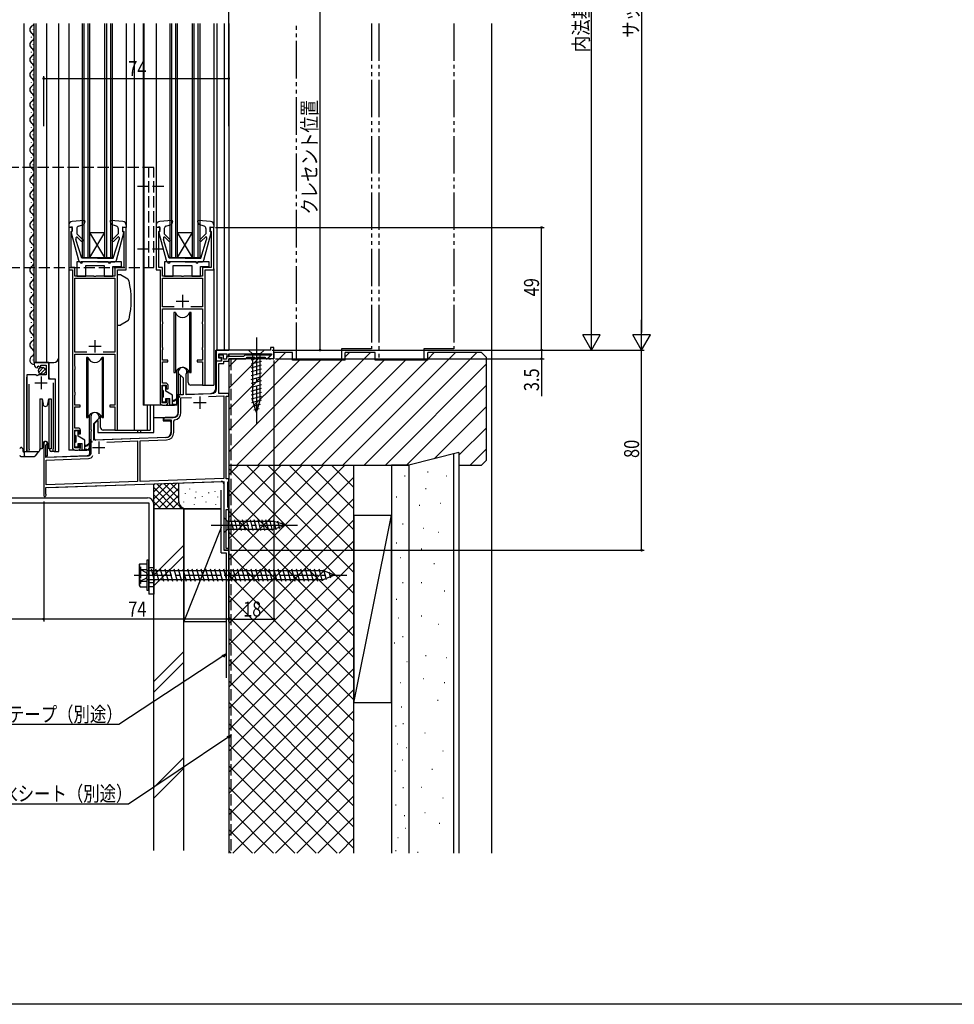
# Model space of a CAD drawing. Extents: x 0 to 1386, y 0 to 2244.
# Drawn here: x 240 to 614, y 0 to 393 of the extents above; entities that cross this region are included whole.
import ezdxf

# ---------------------------------------------------------------- set-up
doc = ezdxf.new("R2010")
doc.units = 0
for name, pattern in [('YCENTER_1', [13, 10, -1, 1, -1]), ('YDIVIDE_1', [15, 10, -1, 1, -1, 1, -1]), ('YHIDDEN_1', [4, 3, -1])]:
    doc.linetypes.add(name, pattern=pattern)
for name, color, linetype in [('YKK_11', 7, 'CONTINUOUS'), ('YKK_12', 2, 'CONTINUOUS'), ('YKK_13', 4, 'CONTINUOUS'), ('YKK_D', 6, 'CONTINUOUS'), ('YKK_ZWAK', 7, 'CONTINUOUS'), ('YSS_K', 3, 'CONTINUOUS')]:
    doc.layers.add(name, color=color, linetype=linetype)
doc.styles.get("Standard").update_dxf_attribs({"font": 'txt', "bigfont": 'EXTFONT'})

msp = doc.modelspace()

# ---------------------------------------------------------------- linework, layer by layer
at = {"layer": 'YKK_11', "color": 0, "linetype": 'ByBlock', "ltscale": 0.5}
for p, q in [((295, 310.44), (295, 293.44)), ((296.5, 310.44), (295, 310.44)), ((296, 308.74), (296.2, 308.94)), ((296, 294.44), (296, 308.74)), ((296.2, 308.94), (296.5, 309.24)), ((296.5, 309.24), (296.5, 310.44)), ((316.5, 310.44), (316.5, 309.24)), ((318, 310.44), (316.5, 310.44)), ((316.5, 309.24), (316.8, 308.94)), ((316.8, 308.94), (317, 308.74)), ((317, 308.74), (317, 294.44)), ((318, 293.44), (318, 310.44)), ((295, 293.44), (296.5, 293.44)), ((297.5, 294.44), (296, 294.44)), ((296.5, 293.44), (296.5, 240.44)), ((297.5, 290.94), (297.5, 294.44)), ((317, 294.44), (313.5, 294.44)), ((313.5, 294.44), (313.5, 290.94)), ((314.5, 247.44), (314.5, 293.44)), ((314.5, 293.44), (318, 293.44)), ((262.5, 260.64), (262.5, 290.14)), ((262.5, 290.14), (278.5, 290.14)), ((278.5, 290.14), (278.5, 260.64)), ((305.04, 290.94), (297.5, 290.94)), ((297.5, 278.64), (297.5, 290.14)), ((297.5, 290.14), (313.5, 290.14)), ((305.22, 290.82), (305.04, 290.94)), ((305.77, 290.82), (305.22, 290.82)), ((305.96, 290.94), (305.77, 290.82)), ((313.5, 290.94), (305.96, 290.94)), ((313.5, 290.14), (313.5, 278.64)), ((302.18, 278.64), (297.5, 278.64)), ((302.18, 278.64), (297.5, 278.64)), ((297.5, 277.84), (313.5, 277.84)), ((297.5, 272.94), (297.5, 277.84)), ((313.5, 278.64), (308.82, 278.64)), ((313.5, 277.84), (313.5, 272.94)), ((297.55, 272.78), (297.5, 272.94)), ((297.5, 271.64), (297.55, 271.81)), ((297.5, 262.64), (297.5, 271.64)), ((297.6, 272.61), (297.55, 272.78)), ((297.55, 271.81), (297.6, 271.98)), ((297.6, 271.98), (297.6, 272.61)), ((313.45, 272.78), (313.4, 272.61)), ((313.4, 272.61), (313.4, 271.98)), ((313.4, 271.98), (313.45, 271.81)), ((313.5, 272.94), (313.45, 272.78)), ((313.45, 271.81), (313.5, 271.64)), ((313.5, 271.64), (313.5, 262.64)), ((267.18, 260.64), (262.5, 260.64)), ((267.18, 260.64), (262.5, 260.64)), ((278.5, 260.64), (273.82, 260.64)), ((297.55, 262.48), (297.5, 262.64)), ((297.5, 261.34), (297.55, 261.51)), ((297.5, 257.44), (297.5, 261.34)), ((297.6, 262.31), (297.55, 262.48)), ((297.55, 261.51), (297.6, 261.68)), ((297.6, 261.68), (297.6, 262.31)), ((313.45, 262.48), (313.4, 262.31)), ((313.4, 262.31), (313.4, 261.68)), ((313.4, 261.68), (313.45, 261.51)), ((313.5, 262.64), (313.45, 262.48)), ((313.45, 261.51), (313.5, 261.34)), ((313.5, 261.34), (313.5, 257.44)), ((340.6, 261.44), (319, 261.44)), ((319, 261.44), (319, 257.14)), ((320, 259.94), (323.2, 259.94)), ((320, 258.14), (320, 259.94)), ((323.2, 259.94), (323.2, 258.84)), ((324, 259.94), (341, 259.94)), ((324, 258.84), (324, 259.94)), ((342, 262.44), (340.6, 262.44)), ((340.6, 262.44), (340.6, 261.44)), ((341, 259.94), (341, 259.47)), ((342, 257.94), (342, 262.44)), ((299.6, 257.44), (297.5, 257.44)), ((297.5, 256.74), (299.6, 256.74)), ((297.5, 248.24), (297.5, 256.74)), ((299.6, 256.74), (299.6, 257.44)), ((311.4, 257.44), (311.4, 256.74)), ((313.5, 257.44), (311.4, 257.44)), ((311.4, 256.74), (313.5, 256.74)), ((313.5, 256.74), (313.5, 247.44)), ((319, 257.14), (321.1, 257.14)), ((321.1, 258.14), (320, 258.14)), ((321.1, 257.14), (321.1, 258.14)), ((323.2, 258.84), (324, 258.84)), ((341, 259.47), (339.86, 258.33)), ((339.86, 258.33), (340.02, 257.94)), ((340.02, 257.94), (340.74, 257.94)), ((340.74, 257.94), (340.92, 258.06)), ((340.92, 258.06), (341.47, 258.06)), ((341.47, 258.06), (341.66, 257.94)), ((341.66, 257.94), (342, 257.94)), ((298.7, 248.24), (297.5, 248.24)), ((297.4, 240.34), (297.4, 247.44)), ((297.4, 247.44), (299, 247.44)), ((299, 247.44), (299, 245.94)), ((299, 245.94), (299.7, 245.94)), ((299.7, 245.94), (299.7, 247.24)), ((313.5, 247.44), (314.5, 247.44)), ((299, 240.34), (297.4, 240.34)), ((299, 241.94), (299, 240.34)), ((299.7, 241.94), (299, 241.94)), ((299.7, 240.44), (299.7, 241.94)), ((315.87, 242.86), (322, 243.08)), ((297.5, 239.44), (298.7, 239.44))]:
    msp.add_line(p, q, dxfattribs=at)
at = {"layer": 'YKK_11', "color": 2, "ltscale": 0.5}
for p, q in [((305.5, 283.44), (305.5, 278.44)), ((303, 280.94), (308, 280.94)), ((270.5, 265.44), (270.5, 260.44)), ((268, 262.94), (273, 262.94)), ((246.45, 248.34), (251.45, 248.34)), ((248.95, 250.84), (248.95, 245.84)), ((309.9, 240.44), (314.9, 240.44)), ((312.4, 242.94), (312.4, 237.94)), ((272, 224.94), (272, 219.94)), ((269.5, 222.44), (274.5, 222.44))]:
    msp.add_line(p, q, dxfattribs=at)
at = {"layer": 'YKK_11', "color": 0, "linetype": 'ByBlock', "ltscale": 0.5}
for points in [[(261.5, 293.44), (261.5, 222.44, 0.414213), (262.5, 221.44), (263.7, 221.44, 0.414213), (264.7, 222.44), (264.7, 223.94), (264, 223.94), (264, 222.34), (262.4, 222.34), (262.4, 229.44), (264, 229.44), (264, 227.94), (264.7, 227.94), (264.7, 229.24, 0.414213), (263.7, 230.24), (262.5, 230.24), (262.5, 238.74), (264.6, 238.74), (264.6, 239.44), (262.5, 239.44), (262.5, 243.34), (262.55, 243.51), (262.6, 243.68), (262.6, 244.31), (262.55, 244.48), (262.5, 244.64), (262.5, 253.64), (262.55, 253.81), (262.6, 253.98), (262.6, 254.61), (262.55, 254.78), (262.5, 254.94), (262.5, 259.84), (278.5, 259.84), (278.5, 254.94), (278.45, 254.78), (278.4, 254.61), (278.4, 253.98), (278.45, 253.81), (278.5, 253.64), (278.5, 244.64), (278.45, 244.48), (278.4, 244.31), (278.4, 243.68), (278.45, 243.51), (278.5, 243.34), (278.5, 239.44), (276.4, 239.44), (276.4, 238.74), (278.5, 238.74), (278.5, 229.44), (279.5, 229.44), (279.5, 293.44), (283, 293.44), (283, 310.44), (281.5, 310.44), (281.5, 309.24), (281.8, 308.94), (282, 308.74), (282, 294.44), (278.5, 294.44), (278.5, 290.94), (270.96, 290.94), (270.77, 290.82), (270.22, 290.82), (270.04, 290.94), (262.5, 290.94), (262.5, 294.44), (261, 294.44), (261, 308.74), (261.2, 308.94), (261.5, 309.24), (261.5, 310.44), (260, 310.44), (260, 293.44)], [(250.9, 206.48), (322, 208.96), (322, 181.44), (324, 181.44), (324, 182.14), (322.9, 182.14), (322.9, 197.74), (324, 197.74), (324, 198.14), (323.8, 198.43), (323.6, 198.71), (323.6, 208.68), (323.8, 208.96), (324, 209.24), (324, 209.94), (322.9, 209.94), (322.9, 243.04), (324, 243.04), (324, 244.04), (320, 244.04), (320, 256.04), (322, 256.04), (322, 256.94), (324, 256.94), (324, 257.94), (330.7, 257.94), (331, 258.24), (331.3, 258.54), (334.3, 258.54), (334.6, 258.24), (334.9, 257.94), (335.1, 257.94), (335.4, 258.24), (335.7, 258.54), (338.4, 258.54), (338.7, 258.24), (339, 257.94), (339.38, 257.94), (340.62, 259.19), (340.52, 259.44), (330.4, 259.44), (330.1, 259.14), (329.8, 258.84), (323.1, 258.84), (323.1, 257.84), (321.9, 257.84), (321.9, 259.44), (320, 259.44), (320, 258.64), (321.1, 258.64), (321.1, 256.94), (319, 256.94), (319, 245.91, -0.404026), (317.07, 243.91), (307, 243.56), (307, 251.87), (307.03, 252, 1.255394), (303.8, 252.74), (303.8, 252.24), (305.7, 250.34), (305.7, 243.51), (303.8, 243.44), (303.8, 236.44, -0.414213), (301.8, 234.44), (298.5, 234.44, 1.290994), (298.74, 233.51), (298.89, 233.54), (301, 233.54), (301, 228.5, -0.404026), (299.07, 226.5), (270.1, 225.49), (270.1, 232.14), (272.2, 234.24), (272.2, 234.74, 1), (268.8, 234.74), (268.8, 229.7), (268.92, 229.52), (268.92, 228.97), (268.8, 228.79), (268.8, 220.07, -0.404026), (267.83, 219.07), (250.9, 218.48), (250.9, 223.38), (251.05, 223.64, 1.732051), (250, 224.24), (250, 203.44, 1.290994), (250.94, 203.69), (250.9, 203.83)]]:
    msp.add_lwpolyline(points, format="xyb", close=True, dxfattribs=at)
for points in [[(253.75, 248.34), (253.75, 221.97), (253.7, 221.8, 1.35836), (254.7, 221.49), (254.7, 249.84), (252.1, 249.84), (252.1, 256.44), (246.2, 256.44), (246.2, 255.64, 0.387795), (247.38, 254.34), (247.59, 254.59), (247.51, 254.91), (247.98, 255.18), (248.55, 254.61), (248.8, 254.71), (248.8, 255.34), (251, 255.34), (251, 251.54), (248, 251.54), (247.7, 251.24), (247.37, 251.09), (246.83, 251.54), (243.2, 251.54), (243.2, 221.49, 1.358357), (244.2, 221.8), (244.15, 221.97), (244.15, 247.84)], [(315.87, 242.86), (322, 243.08), (322, 210.06), (288.5, 208.89), (288.5, 225.13), (299.1, 225.5, 0.404026), (302, 228.5), (302, 233.01), (302.4, 233.5, 0.356394), (304.8, 236.44), (304.8, 242.38), (309.04, 242.53)], [(275.3, 224.67), (287.5, 225.1), (287.5, 208.85), (251, 207.58), (251, 217.48), (267.87, 218.07, 0.295221), (269.65, 219.31)]]:
    msp.add_lwpolyline(points, format="xyb", dxfattribs=at)
msp.add_lwpolyline([(275.3, 224.67), (287.5, 225.1)], dxfattribs=at)
for centre, start, end in [((298.7, 247.24), 0, 90), ((297.5, 240.44), 180, 270), ((298.7, 240.44), 270, 360)]:
    msp.add_arc(centre, 1, start, end, dxfattribs=at)
at = {"layer": 'YKK_12', "linetype": 'Continuous', "ltscale": 1.5}
for p, q in [((242, 391.94), (242, 220.94)), ((245.7, 389.54), (245.7, 389.34)), ((246.2, 256.44), (246.2, 391.94)), ((247, 256.44), (247, 391.94)), ((251.2, 256.44), (251.2, 391.94)), ((256, 220.94), (256, 391.94)), ((260, 391.94), (260, 311.34)), ((265.5, 298.44), (265.5, 391.94)), ((266.2, 298.44), (266.2, 391.94)), ((267.8, 298.44), (267.8, 391.94)), ((268.5, 298.44), (268.5, 391.94)), ((274.5, 298.44), (274.5, 391.94)), ((275.2, 298.44), (275.2, 391.94)), ((276.8, 298.44), (276.8, 391.94)), ((277.5, 298.44), (277.5, 391.94)), ((286.1, 391.94), (286.1, 229.44)), ((289.7, 391.94), (289.7, 239.44)), ((290, 391.94), (290, 239.44)), ((295, 391.94), (295, 311.34)), ((300.5, 298.44), (300.5, 391.94)), ((301.2, 298.44), (301.2, 391.94)), ((302.8, 298.44), (302.8, 391.94)), ((303.5, 298.44), (303.5, 391.94)), ((309.5, 298.44), (309.5, 391.94)), ((310.2, 298.44), (310.2, 391.94)), ((311.8, 298.44), (311.8, 391.94)), ((312.5, 298.44), (312.5, 391.94)), ((318, 391.94), (318, 311.34)), ((244.94, 386.54), (244.94, 386.34)), ((245.7, 383.54), (245.7, 383.34)), ((244.94, 380.54), (244.94, 380.34)), ((244.94, 374.54), (244.94, 374.34)), ((245.7, 377.54), (245.7, 377.34)), ((245.7, 371.54), (245.7, 371.34)), ((244.94, 368.54), (244.94, 368.34)), ((244.94, 362.54), (244.94, 362.34)), ((245.7, 365.54), (245.7, 365.34)), ((245.7, 359.54), (245.7, 359.34)), ((244.94, 356.54), (244.94, 356.34)), ((244.94, 350.54), (244.94, 350.34)), ((245.7, 353.54), (245.7, 353.34)), ((245.7, 347.54), (245.7, 347.34)), ((244.94, 344.54), (244.94, 344.34)), ((244.94, 338.54), (244.94, 338.34)), ((245.7, 341.54), (245.7, 341.34)), ((245.7, 335.54), (245.7, 335.34)), ((244.94, 332.54), (244.94, 332.34)), ((245.7, 329.54), (245.7, 329.34)), ((244.94, 326.54), (244.94, 326.34)), ((245.7, 323.54), (245.7, 323.34)), ((244.94, 320.54), (244.94, 320.34)), ((245.7, 317.54), (245.7, 317.34)), ((244.94, 314.54), (244.94, 314.34)), ((245.7, 311.54), (245.7, 311.34)), ((244.94, 308.54), (244.94, 308.34)), ((268.5, 308.44), (274.5, 308.44)), ((274.5, 298.44), (268.5, 308.44)), ((268.5, 298.44), (274.5, 308.44)), ((303.5, 308.44), (309.5, 308.44)), ((309.5, 298.44), (303.5, 308.44)), ((303.5, 298.44), (309.5, 308.44)), ((245.7, 305.54), (245.7, 305.34)), ((244.94, 302.54), (244.94, 302.34)), ((245.7, 299.54), (245.7, 299.34)), ((244.94, 296.54), (244.94, 296.34)), ((265.5, 298.44), (277.5, 298.44)), ((300.5, 298.44), (312.5, 298.44)), ((245.7, 293.54), (245.7, 293.34)), ((260, 293.94), (260, 221.44)), ((318, 293.94), (318, 247.44)), ((244.94, 290.54), (244.94, 290.34)), ((245.7, 287.54), (245.7, 287.34)), ((244.94, 284.54), (244.94, 284.34)), ((245.7, 281.54), (245.7, 281.34)), ((244.94, 278.54), (244.94, 278.34)), ((245.7, 275.54), (245.7, 275.34)), ((244.94, 272.54), (244.94, 272.34)), ((245.7, 269.54), (245.7, 269.34)), ((244.94, 266.54), (244.94, 266.34)), ((245.7, 263.54), (245.7, 263.34)), ((245.7, 257.54), (245.7, 257.34)), ((246.2, 256.44), (254, 256.44)), ((252.2, 250.34), (252.2, 256.44)), ((243.2, 220.94), (243.2, 250.54)), ((252.7, 249.84), (252.2, 250.34)), ((254.7, 220.94), (254.7, 248.72)), ((314, 247.44), (318, 247.44)), ((297.5, 239.44), (289.7, 239.44)), ((291.42, 239.44), (291.42, 229.44)), ((292.51, 239.44), (292.51, 229.44)), ((279, 229.44), (292.51, 229.44)), ((242, 220.94), (248.2, 220.94)), ((254.15, 220.94), (256, 220.94)), ((262.5, 221.44), (260, 221.44))]:
    msp.add_line(p, q, dxfattribs=at)
at = {"layer": 'YKK_12', "ltscale": 1.5}
for p, q in [((283, 391.94), (283, 310.44)), ((319.2, 391.94), (319.2, 261.44)), ((322.2, 391.94), (322.2, 261.44)), ((324, 391.94), (324, 261.44)), ((318.8, 246.11), (318.8, 261.44)), ((318.8, 261.44), (324, 261.44)), ((324, 259.64), (324, 258.84)), ((324, 257.64), (324, 181.44)), ((303.8, 253.92), (303.8, 243.66)), ((304.6, 251.44), (304.6, 243.69)), ((307, 243.77), (316.87, 244.11)), ((303.4, 243.64), (305.7, 243.72)), ((303.4, 240.44), (303.4, 243.64)), ((287.5, 229.44), (287.5, 228.44)), ((288.7, 229.44), (288.7, 228.44)), ((250, 224.66), (250, 208.51)), ((251.4, 224.66), (251.4, 218.99)), ((268.4, 225.64), (268.8, 225.66)), ((268.4, 220.25), (268.4, 225.64)), ((270.1, 225.7), (270.37, 225.71)), ((250.9, 218.68), (267.43, 219.25)), ((251.4, 218.99), (250.9, 218.98)), ((252.07, 206.52), (320.96, 208.92)), ((322, 207.92), (322, 181.44)), ((324, 181.44), (322, 181.44))]:
    msp.add_line(p, q, dxfattribs=at)
at = {"layer": 'YKK_12', "linetype": 'Continuous', "ltscale": 1.5}
for centre, radius, start, end in [((246.16, 389.44), 1.72, 119.1906, 240.8094), ((244.48, 392.44), 1.72, 299.1994, 343.3196), ((244.48, 386.44), 1.72, 299.1994, 60.805), ((246.16, 383.44), 1.72, 119.1906, 240.8094), ((244.48, 380.44), 1.72, 299.1994, 60.8006), ((246.16, 377.44), 1.72, 119.1906, 240.8094), ((244.48, 374.44), 1.72, 299.1994, 60.8006), ((246.16, 371.44), 1.72, 119.1906, 240.8094), ((244.48, 368.44), 1.72, 299.1994, 60.8006), ((246.16, 365.44), 1.72, 119.1906, 240.8094), ((244.48, 362.44), 1.72, 299.1994, 60.8006), ((246.16, 359.44), 1.72, 119.1906, 240.8094), ((246.16, 353.44), 1.72, 119.1906, 240.8094), ((244.48, 356.44), 1.72, 299.1994, 60.8006), ((244.48, 350.44), 1.72, 299.1994, 60.8006), ((246.16, 347.44), 1.72, 119.1906, 240.8094), ((246.16, 341.44), 1.72, 119.1906, 240.8094), ((244.48, 344.44), 1.72, 299.1994, 60.8006), ((244.48, 338.44), 1.72, 299.1994, 60.8006), ((246.16, 335.44), 1.72, 119.1906, 240.8094), ((246.16, 329.44), 1.72, 119.1906, 240.8094), ((244.48, 332.44), 1.72, 299.1994, 60.8006), ((244.48, 326.44), 1.72, 299.1994, 60.8006), ((246.16, 323.44), 1.72, 119.1906, 240.8094), ((246.16, 317.44), 1.72, 119.1906, 240.8094), ((244.48, 320.44), 1.72, 299.1994, 60.8006), ((244.48, 314.44), 1.72, 299.1994, 60.8006), ((246.16, 311.44), 1.72, 119.1906, 240.8094), ((246.16, 305.44), 1.72, 119.1906, 240.8094), ((244.48, 308.44), 1.72, 299.1994, 60.8006), ((244.48, 302.44), 1.72, 299.1994, 60.8006), ((246.16, 299.44), 1.72, 119.1906, 240.8094), ((244.48, 296.44), 1.72, 299.1994, 60.8006), ((246.16, 293.44), 1.72, 119.1906, 240.8094), ((244.48, 290.44), 1.72, 299.1994, 60.8006), ((246.16, 287.44), 1.72, 119.1906, 240.8094), ((244.48, 284.44), 1.72, 299.1994, 60.8006), ((246.16, 281.44), 1.72, 119.1906, 240.8094), ((244.48, 278.44), 1.72, 299.1994, 60.8006), ((246.16, 275.44), 1.72, 119.1906, 240.8094), ((244.48, 272.44), 1.72, 299.1994, 60.8006), ((246.16, 269.44), 1.72, 119.1906, 240.8094), ((244.48, 266.44), 1.72, 299.1994, 60.8006), ((246.16, 263.44), 1.72, 119.1906, 240.8094), ((244.48, 260.44), 1.72, 299.1994, 60.8006), ((246.16, 257.44), 1.72, 119.1906, 271.4731), ((254, 258.44), 2, 270, 0)]:
    msp.add_arc(centre, radius, start, end, dxfattribs=at)
at = {"layer": 'YKK_12', "ltscale": 1.5}
for centre, radius, start, end in [((316.8, 246.11), 2, 272, 0), ((267.4, 220.25), 1, 272, 0), ((321, 207.92), 1, 0, 92)]:
    msp.add_arc(centre, radius, start, end, dxfattribs=at)
at = {"layer": 'YKK_13', "linetype": 'YHIDDEN_1', "ltscale": 1.5}
for p, q in [((294, 334.44), (193.99, 334.44)), ((292, 294.44), (292, 334.44)), ((294, 294.44), (294, 334.44)), ((287.5, 326.94), (299, 326.94)), ((287.5, 301.94), (299, 301.94)), ((193.99, 294.44), (294, 294.44)), ((288.2, 174.79), (288.7, 174.79)), ((288.7, 174.79), (288.7, 168.09)), ((288.7, 173.69), (290.95, 172.59)), ((288.7, 169.19), (290.95, 170.29)), ((290.95, 172.59), (291.57, 171.44)), ((290.95, 170.29), (291.57, 171.44)), ((288.2, 168.09), (288.7, 168.09))]:
    msp.add_line(p, q, dxfattribs=at)
at = {"layer": 'YKK_13', "linetype": 'Continuous', "ltscale": 1.5}
for p, q in [((260, 311.34), (260, 310.44)), ((266.17, 313.25), (261.37, 312.84)), ((263.87, 310.9), (266.04, 311.65)), ((266.48, 312.85), (266.04, 311.65)), ((276.52, 312.85), (276.96, 311.65)), ((281.63, 312.84), (276.83, 313.25)), ((279.12, 310.9), (276.96, 311.65)), ((283, 311.34), (283, 310.44)), ((295, 311.34), (295, 310.44)), ((301.17, 313.25), (296.37, 312.84)), ((298.87, 310.9), (301.04, 311.65)), ((301.48, 312.85), (301.04, 311.65)), ((311.52, 312.85), (311.96, 311.65)), ((316.63, 312.84), (311.83, 313.25)), ((314.12, 310.9), (311.96, 311.65)), ((318, 311.34), (318, 310.44)), ((261.4, 310.65), (260, 310.44)), ((261.01, 308.27), (263.95, 297.39)), ((261.4, 308.65), (261.3, 308.65)), ((261.4, 308.65), (261.4, 310.65)), ((263.2, 309.96), (263.2, 307.85)), ((265.58, 305.46), (263.2, 307.85)), ((277.42, 305.46), (279.8, 307.85)), ((279.05, 297.39), (281.99, 308.27)), ((279.8, 309.96), (279.8, 307.85)), ((281.6, 310.65), (283, 310.44)), ((281.6, 308.65), (281.6, 310.65)), ((281.6, 308.65), (281.7, 308.65)), ((296.4, 310.65), (295, 310.44)), ((296.01, 308.27), (298.95, 297.39)), ((296.4, 308.65), (296.3, 308.65)), ((296.4, 308.65), (296.4, 310.65)), ((298.2, 309.96), (298.2, 307.85)), ((300.58, 305.46), (298.2, 307.85)), ((312.42, 305.46), (314.8, 307.85)), ((314.05, 297.39), (316.99, 308.27)), ((314.8, 309.96), (314.8, 307.85)), ((316.6, 310.65), (318, 310.44)), ((316.6, 308.65), (316.6, 310.65)), ((316.6, 308.65), (316.7, 308.65)), ((262.9, 306.29), (262.9, 305.56)), ((265.2, 298.15), (262.9, 305.56)), ((265.02, 304.9), (263.41, 306.5)), ((277.8, 298.15), (280.1, 305.56)), ((277.98, 304.9), (279.67, 306.58)), ((280.1, 306.4), (280.1, 305.56)), ((297.9, 306.29), (297.9, 305.56)), ((300.2, 298.15), (297.9, 305.56)), ((300.02, 304.9), (298.41, 306.5)), ((312.8, 298.15), (315.1, 305.56)), ((312.98, 304.9), (314.67, 306.58)), ((315.1, 306.4), (315.1, 305.56)), ((264.5, 296.64), (263.3, 296.64)), ((263.3, 296.64), (263.3, 290.94)), ((263.3, 296.64), (263.3, 290.94)), ((271.5, 296.65), (264.91, 296.65)), ((271.5, 298.15), (265.2, 298.15)), ((275.8, 296.64), (265.5, 296.64)), ((266.8, 295.24), (274.2, 295.24)), ((266.8, 295.24), (274.2, 295.24)), ((266.8, 290.94), (266.8, 295.24)), ((266.8, 290.94), (266.8, 295.24)), ((271.5, 298.15), (277.8, 298.15)), ((271.5, 296.65), (278.09, 296.65)), ((274.2, 295.24), (274.2, 290.94)), ((274.2, 295.24), (274.2, 290.94)), ((281.1, 296.64), (276.8, 296.64)), ((281.1, 294.84), (281.1, 296.64)), ((281.1, 294.84), (281.1, 296.64)), ((299.5, 296.64), (298.3, 296.64)), ((298.3, 296.64), (298.3, 290.94)), ((298.3, 296.64), (298.3, 290.94)), ((306.5, 296.65), (299.91, 296.65)), ((306.5, 298.15), (300.2, 298.15)), ((310.8, 296.64), (300.5, 296.64)), ((301.8, 295.24), (309.2, 295.24)), ((301.8, 295.24), (309.2, 295.24)), ((301.8, 290.94), (301.8, 295.24)), ((301.8, 290.94), (301.8, 295.24)), ((306.5, 298.15), (312.8, 298.15)), ((306.5, 296.65), (313.09, 296.65)), ((309.2, 295.24), (309.2, 290.94)), ((309.2, 295.24), (309.2, 290.94)), ((316.1, 296.64), (311.8, 296.64)), ((316.1, 294.84), (316.1, 296.64)), ((316.1, 294.84), (316.1, 296.64)), ((277.7, 290.94), (277.7, 294.84)), ((277.7, 290.94), (277.7, 294.84)), ((277.7, 294.84), (281.1, 294.84)), ((277.7, 294.84), (281.1, 294.84)), ((279.5, 271.44), (279.5, 291.44)), ((280.67, 291.44), (279.5, 291.44)), ((283.62, 289.74), (280.67, 291.44)), ((312.7, 294.84), (316.1, 294.84)), ((312.7, 294.84), (316.1, 294.84)), ((312.7, 290.94), (312.7, 294.84)), ((312.7, 290.94), (312.7, 294.84)), ((263.3, 290.94), (266.8, 290.94)), ((263.3, 290.94), (266.8, 290.94)), ((274.2, 290.94), (277.7, 290.94)), ((274.2, 290.94), (277.7, 290.94)), ((298.3, 290.94), (301.8, 290.94)), ((298.3, 290.94), (301.8, 290.94)), ((309.2, 290.94), (312.7, 290.94)), ((309.2, 290.94), (312.7, 290.94)), ((302.67, 276.44), (302.05, 276.44)), ((302.05, 276.44), (302.05, 252.44)), ((302.67, 276.44), (302.67, 252.44)), ((308.95, 276.44), (308.33, 276.44)), ((308.33, 276.44), (308.33, 252.44)), ((308.95, 252.44), (308.95, 276.44)), ((283.62, 273.15), (280.67, 271.44)), ((279.5, 271.44), (280.67, 271.44)), ((338.1, 261.44), (331.9, 261.44)), ((331.9, 261.44), (333.45, 259.89)), ((333.45, 259.89), (333.45, 241.36)), ((336.55, 259.89), (333.45, 259.89)), ((338.1, 261.44), (336.55, 259.89)), ((336.55, 241.36), (336.55, 259.89)), ((267.05, 258.44), (267.05, 234.44)), ((267.67, 258.44), (267.05, 258.44)), ((267.67, 258.44), (267.67, 234.44)), ((273.33, 258.44), (273.33, 234.44)), ((273.95, 258.44), (273.33, 258.44)), ((273.95, 234.44), (273.95, 258.44)), ((332.9, 257.47), (337.1, 258.59)), ((332.9, 255.91), (337.1, 257.04)), ((248.01, 252.63), (249.91, 254.53)), ((248.69, 251.9), (250.64, 253.85)), ((302.05, 252.44), (302.67, 252.44)), ((303.25, 240.44), (303.25, 253.43)), ((307.75, 248.44), (307.75, 253.43)), ((308.33, 252.44), (308.95, 252.44)), ((332.9, 254.36), (337.1, 255.49)), ((332.9, 252.81), (337.1, 253.93)), ((332.9, 251.26), (337.1, 252.38)), ((332.9, 249.7), (337.1, 250.83)), ((332.9, 248.15), (337.1, 249.28)), ((297.5, 245.54), (297.5, 246.94)), ((297.8, 247.24), (298.5, 247.24)), ((297.8, 245.24), (297.8, 242.64)), ((298.8, 245), (298.8, 246.94)), ((301.5, 243.44), (298.8, 245)), ((313.7, 247.44), (308.75, 247.44)), ((332.9, 246.6), (337.1, 247.72)), ((332.9, 245.04), (337.1, 246.17)), ((332.9, 243.49), (337.1, 244.62)), ((248.4, 241.94), (249.33, 241.94)), ((248.4, 241.94), (248.4, 231.94)), ((249.33, 241.94), (249.72, 239.77)), ((249.33, 241.94), (249.33, 231.94)), ((251.68, 239.77), (252.07, 241.94)), ((252.07, 241.94), (252.07, 231.94)), ((252.07, 241.94), (253, 241.94)), ((253, 241.94), (253, 231.94)), ((297.5, 240.94), (297.5, 242.34)), ((298.5, 240.64), (297.8, 240.64)), ((298.8, 242.14), (300.4, 242.14)), ((298.8, 240.94), (298.8, 242.14)), ((300.4, 239.44), (300.4, 242.14)), ((301.5, 239.44), (301.5, 243.44)), ((301.5, 241.44), (302.4, 241.44)), ((301.5, 240.84), (302.4, 241.14)), ((304.23, 242.92), (302.4, 241.44)), ((304.36, 242.77), (302.4, 241.14)), ((302.65, 241.27), (302.5, 241.44)), ((303.8, 240.44), (303.25, 240.44)), ((303.8, 236.44), (303.8, 240.44)), ((332.9, 241.94), (337.1, 243.06)), ((333.16, 240.45), (337.1, 241.51)), ((335, 236.44), (333.45, 241.36)), ((335, 236.44), (336.55, 241.36)), ((294, 228.44), (294, 239.44)), ((299, 239.44), (302.25, 239.44)), ((303.05, 239.44), (300.4, 239.44)), ((301.5, 239.94), (303.06, 239.74)), ((333.61, 239.02), (336.65, 239.84)), ((334.06, 237.59), (336.11, 238.14)), ((267.05, 234.44), (267.67, 234.44)), ((268.25, 222.44), (268.25, 235.43)), ((270.3, 232.04), (271.5, 233.24)), ((271.5, 233.24), (271.7, 233.24)), ((271.7, 233.24), (271.7, 228.44)), ((272.75, 230.44), (272.75, 235.43)), ((273.33, 234.44), (273.95, 234.44)), ((294, 234.44), (301.8, 234.44)), ((297.7, 234.44), (297.7, 233.14)), ((297.7, 233.14), (300.3, 233.14)), ((300.8, 232.64), (300.8, 228.44)), ((248.4, 231.94), (248.4, 221.94)), ((249.33, 231.94), (249.33, 221.94)), ((252.07, 231.94), (252.07, 221.94)), ((253, 231.94), (253, 221.94)), ((262.5, 227.54), (262.5, 228.94)), ((262.8, 229.24), (263.5, 229.24)), ((263.8, 227), (263.8, 228.94)), ((270.3, 231.14), (270.1, 231.14)), ((270.3, 225.96), (270.3, 232.04)), ((271.7, 228.44), (294, 228.44)), ((278.7, 229.44), (273.75, 229.44)), ((262.5, 222.94), (262.5, 224.34)), ((262.8, 227.24), (262.8, 224.64)), ((266.5, 225.44), (263.8, 227)), ((266.5, 221.44), (266.5, 225.44)), ((269.23, 224.92), (267.4, 223.44)), ((269.36, 224.77), (267.4, 223.14)), ((270.1, 227.34), (270.3, 227.34)), ((298.87, 226.44), (270.82, 225.46)), ((241.2, 222.44), (240.9, 222.44)), ((241.7, 221.94), (241.7, 221.14)), ((242.2, 220.64), (242.11, 220.64)), ((242.2, 220.74), (242.2, 219.44)), ((243.25, 220.74), (242.2, 220.74)), ((243.25, 220.94), (243.25, 220.74)), ((246.68, 219.12), (248.12, 220.84)), ((248.4, 222.06), (248.23, 221.08)), ((248.39, 221.34), (248.24, 221.16)), ((249.33, 221.94), (248.4, 221.94)), ((248.57, 221.94), (248.5, 221.58)), ((249.33, 221.94), (248.57, 221.94)), ((249.72, 224.12), (249.33, 221.94)), ((252.07, 221.94), (251.68, 224.12)), ((253, 221.94), (252.07, 221.94)), ((252.25, 221.94), (252.25, 221.94)), ((252.25, 221.94), (252.46, 221.75)), ((252.47, 221.43), (252.45, 221.94)), ((254.15, 220.94), (252.97, 220.94)), ((263.5, 222.64), (262.8, 222.64)), ((263.8, 224.14), (265.4, 224.14)), ((263.8, 222.94), (263.8, 224.14)), ((264, 221.44), (267.25, 221.44)), ((265.4, 221.44), (265.4, 224.14)), ((268.05, 221.44), (265.4, 221.44)), ((266.5, 223.44), (267.4, 223.44)), ((266.5, 222.84), (267.4, 223.14)), ((266.5, 221.94), (268.06, 221.74)), ((267.65, 223.27), (267.5, 223.44)), ((240.9, 218.94), (242.7, 218.94)), ((242.7, 218.94), (246.29, 218.94)), ((187.5, 202.44), (291.5, 202.44)), ((187.5, 200.44), (292, 200.44)), ((292, 200.44), (292, 163.94)), ((294, 199.94), (294, 163.94)), ((322, 194.54), (323.55, 192.99)), ((322, 194.54), (322, 188.34)), ((342.08, 192.99), (323.55, 192.99)), ((323.55, 192.99), (323.55, 189.89)), ((325.98, 189.34), (324.85, 193.54)), ((327.53, 189.34), (326.4, 193.54)), ((329.08, 189.34), (327.96, 193.54)), ((330.63, 189.34), (329.51, 193.54)), ((332.19, 189.34), (331.06, 193.54)), ((333.74, 189.34), (332.61, 193.54)), ((335.29, 189.34), (334.17, 193.54)), ((336.85, 189.34), (335.72, 193.54)), ((338.4, 189.34), (337.27, 193.54)), ((339.95, 189.34), (338.83, 193.54)), ((341.5, 189.34), (340.38, 193.54)), ((342.99, 189.6), (341.93, 193.54)), ((347, 191.44), (342.08, 192.99)), ((344.42, 190.05), (343.61, 193.09)), ((322, 188.34), (323.55, 189.89)), ((323.55, 189.89), (342.08, 189.89)), ((347, 191.44), (342.08, 189.89)), ((345.85, 190.51), (345.3, 192.56)), ((291.2, 177.44), (291.2, 165.44)), ((292, 177.44), (291.2, 177.44)), ((292, 165.44), (292, 177.44)), ((288.2, 175.44), (288.56, 176.06)), ((288.2, 175.44), (288.2, 167.44)), ((288.56, 176.06), (291.2, 176.06)), ((288.56, 173.75), (291.2, 173.75)), ((291.2, 176.06), (291.2, 166.82)), ((291.7, 173.19), (291.2, 173.19)), ((291.2, 173.19), (291.2, 169.69)), ((292.5, 173.19), (291.7, 173.19)), ((294, 174.44), (292, 174.44)), ((361.97, 173.19), (292.5, 173.19)), ((294.4, 168.94), (293.06, 173.94)), ((296.21, 168.94), (294.87, 173.94)), ((298.02, 168.94), (296.68, 173.94)), ((299.83, 168.94), (298.49, 173.94)), ((301.65, 168.94), (300.31, 173.94)), ((303.46, 168.94), (302.12, 173.94)), ((305.27, 168.94), (303.93, 173.94)), ((307.08, 168.94), (305.74, 173.94)), ((308.89, 168.94), (307.55, 173.94)), ((310.7, 168.94), (309.37, 173.94)), ((312.52, 168.94), (311.18, 173.94)), ((314.33, 168.94), (312.99, 173.94)), ((316.14, 168.94), (314.8, 173.94)), ((317.95, 168.94), (316.61, 173.94)), ((319.76, 168.94), (318.42, 173.94)), ((321.58, 168.94), (320.24, 173.94)), ((323.39, 168.94), (322.05, 173.94)), ((325.2, 168.94), (323.86, 173.94)), ((327.01, 168.94), (325.67, 173.94)), ((328.82, 168.94), (327.48, 173.94)), ((330.63, 168.94), (329.29, 173.94)), ((332.45, 168.94), (331.11, 173.94)), ((334.26, 168.94), (332.92, 173.94)), ((336.07, 168.94), (334.73, 173.94)), ((337.88, 168.94), (336.54, 173.94)), ((339.69, 168.94), (338.35, 173.94)), ((341.5, 168.94), (340.16, 173.94)), ((343.32, 168.94), (341.98, 173.94)), ((345.13, 168.94), (343.79, 173.94)), ((346.94, 168.94), (345.6, 173.94)), ((348.75, 168.94), (347.41, 173.94)), ((350.56, 168.94), (349.22, 173.94)), ((352.37, 168.94), (351.04, 173.94)), ((354.19, 168.94), (352.85, 173.94)), ((356, 168.94), (354.66, 173.94)), ((357.81, 168.94), (356.47, 173.94)), ((359.62, 168.94), (358.28, 173.94)), ((361.38, 169.14), (360.09, 173.94)), ((366.2, 171.44), (361.97, 173.19)), ((363.08, 169.58), (362.01, 173.55)), ((286.5, 171.44), (299, 171.44)), ((291.2, 169.69), (291.7, 169.69)), ((291.7, 169.69), (292.5, 169.69)), ((292.5, 169.69), (361.97, 169.69)), ((366.2, 171.44), (361.97, 169.69)), ((364.71, 170.25), (364.05, 172.7)), ((288.2, 167.44), (288.56, 166.82)), ((288.56, 169.13), (291.2, 169.13)), ((288.56, 166.82), (291.2, 166.82)), ((291.2, 165.44), (292, 165.44)), ((294, 168.44), (292, 168.44)), ((292, 166.94), (294, 166.94)), ((294, 163.94), (292, 163.94))]:
    msp.add_line(p, q, dxfattribs=at)
at = {"layer": 'YKK_13', "ltscale": 1.5}
msp.add_line((279.5, 281.44), (279.49, 281.44), dxfattribs=at)
at = {"layer": 'YKK_13', "linetype": 'YCENTER_1', "ltscale": 1.5}
for p, q in [((335, 266.44), (335, 231.44)), ((317, 191.44), (352, 191.44)), ((286.2, 171.44), (371.2, 171.44))]:
    msp.add_line(p, q, dxfattribs=at)
at = {"layer": 'YKK_13', "linetype": 'Continuous', "ltscale": 1.5}
msp.add_circle((249.35, 253.19), 1.45, dxfattribs=at)
for centre, radius, start, end in [((261.5, 311.34), 1.5, 94.8976, 180), ((264.2, 309.96), 1, 109.0147, 180), ((266.2, 312.95), 0.3, 340, 94.8976), ((276.8, 312.95), 0.3, 85.1024, 200), ((278.8, 309.96), 1, 0, 70.9853), ((281.5, 311.34), 1.5, 0, 85.1024), ((296.5, 311.34), 1.5, 94.8976, 180), ((299.2, 309.96), 1, 109.0147, 180), ((301.2, 312.95), 0.3, 340, 94.8976), ((311.8, 312.95), 0.3, 85.1024, 200), ((313.8, 309.96), 1, 0, 70.9853), ((316.5, 311.34), 1.5, 0, 85.1024), ((261.3, 308.35), 0.3, 90, 195.1069), ((281.7, 308.35), 0.3, 344.893, 90), ((296.3, 308.35), 0.3, 90, 195.1069), ((316.7, 308.35), 0.3, 344.893, 90), ((263.2, 306.29), 0.3, 45, 180), ((265.3, 305.18), 0.4, 225, 45), ((277.7, 305.18), 0.4, 135, 314.8301), ((279.85, 306.4), 0.25, 0, 134.8301), ((298.2, 306.29), 0.3, 45, 180), ((300.3, 305.18), 0.4, 225, 45), ((312.7, 305.18), 0.4, 135, 314.8301), ((314.85, 306.4), 0.25, 0, 134.8301), ((264.91, 297.65), 1, 195.1069, 270), ((265, 296.64), 0.5, 180, 0), ((276.3, 296.64), 0.5, 180, 0), ((278.09, 297.65), 1, 270, 344.893), ((299.91, 297.65), 1, 195.1069, 270), ((300, 296.64), 0.5, 180, 0), ((311.3, 296.64), 0.5, 180, 0), ((313.09, 297.65), 1, 270, 344.893), ((283.12, 288.87), 1, 13.4207, 60), ((252, 281.44), 33, 346.5793, 13.4207), ((305.5, 277.44), 3, 199.4712, 340.5288), ((283.12, 274.02), 1, 300, 346.5793), ((270.5, 259.44), 3, 199.4712, 340.5288), ((305.5, 251.44), 3, 19.4712, 160.5288), ((308.75, 248.44), 1, 180, 270), ((297.8, 246.94), 0.3, 90, 180), ((297.8, 245.54), 0.3, 180, 270), ((298.5, 246.94), 0.3, 0, 90), ((297.8, 242.34), 0.3, 90, 180), ((297.8, 240.94), 0.3, 180, 270), ((298.5, 240.94), 0.3, 270, 0), ((302.25, 240.44), 1, 270, 0), ((304.3, 242.84), 0.1, 311.0545, 130.3946), ((250.7, 239.94), 1, 190, 350), ((270.5, 233.44), 3, 19.4712, 160.5288), ((301.8, 236.44), 2, 270, 0), ((303.05, 239.59), 0.15, 268.9742, 83.2697), ((300.3, 232.64), 0.5, 0, 90), ((262.8, 228.94), 0.3, 90, 180), ((263.5, 228.94), 0.3, 0, 90), ((273.75, 230.44), 1, 180, 270), ((298.8, 228.44), 2, 272, 0), ((250.7, 223.94), 1, 10, 170), ((262.8, 227.54), 0.3, 180, 270), ((262.8, 224.34), 0.3, 90, 180), ((269.3, 224.84), 0.1, 311.0545, 130.3946), ((270.8, 225.96), 0.5, 180, 272), ((240.9, 221.94), 0.5, 90, 180), ((242.2, 221.14), 0.5, 180, 270), ((247.73, 221.16), 0.5, 320.0005, 349.9996), ((248.01, 221.66), 0.5, 320.0001, 349.9998), ((252.97, 221.44), 0.5, 182, 270), ((262.8, 222.94), 0.3, 180, 270), ((263.5, 222.94), 0.3, 270, 0), ((267.25, 222.44), 1, 270, 0), ((268.05, 221.59), 0.15, 268.9742, 83.2697), ((240.9, 219.44), 0.5, 180, 270), ((242.7, 219.44), 0.5, 180.0002, 270), ((246.29, 219.44), 0.5, 270, 320), ((291.5, 199.94), 2.5, 0, 90), ((290.24, 174.91), 2.04, 145.6158, 214.3842), ((295.84, 171.44), 7.64, 162.412, 197.588), ((290.24, 167.98), 2.04, 145.6158, 214.3842)]:
    msp.add_arc(centre, radius, start, end, dxfattribs=at)
msp.add_open_spline([(241.7, 221.94), (241.67, 221.97), (241.61, 222.03), (241.53, 222.11), (241.45, 222.19), (241.38, 222.26), (241.32, 222.32), (241.27, 222.37), (241.24, 222.41), (241.21, 222.43), (241.2, 222.44), (241.2, 222.44)], degree=3, knots=[0, 0, 0, 0, 0.1227873, 0.2418442, 0.3535531, 0.4545195, 0.5416752, 0.612372, 0.6644625, 0.6963637, 0.7071062, 0.7071062, 0.7071062, 0.7071062], dxfattribs=at)
at = {"layer": 'YKK_D'}
for p, q in [((469, 268.44), (469, 531.44)), ((489, 534.44), (489, 268.44)), ((324, 350.94), (324, 437.44)), ((360.5, 261.44), (360.5, 412.29)), ((250, 350.94), (250, 370.94)), ((250, 369.94), (324, 369.94)), ((324, 350.94), (324, 370.94)), ((318.7, 310.44), (450, 310.44)), ((449, 261.44), (449, 310.44)), ((469, 261.44), (469, 273.57)), ((489, 261.44), (489, 273.57)), ((472.5, 267.51), (465.5, 267.51)), ((469, 261.44), (465.5, 267.51)), ((469, 261.44), (472.5, 267.51)), ((492.5, 267.51), (485.5, 267.51)), ((489, 261.44), (485.5, 267.51)), ((489, 261.44), (492.5, 267.51)), ((341.3, 261.44), (490, 261.44)), ((341.3, 261.44), (490, 261.44)), ((341.3, 261.44), (470, 261.44)), ((341.3, 261.44), (450, 261.44)), ((341.3, 261.44), (450, 261.44)), ((342.37, 261.44), (361.5, 261.44)), ((449, 261.44), (449, 257.94)), ((489, 181.44), (489, 261.44)), ((342, 257.24), (342, 152.94)), ((342.7, 257.94), (450, 257.94)), ((449, 257.94), (449, 243.04)), ((250, 200.94), (250, 152.94)), ((250, 200.94), (250, 152.94)), ((324.7, 181.44), (490, 181.44)), ((324, 179.24), (324, 152.94)), ((324, 179.24), (324, 152.94)), ((250, 153.94), (190, 153.94)), ((324, 153.94), (250, 153.94)), ((324, 153.94), (342, 153.94))]:
    msp.add_line(p, q, dxfattribs=at)
at = {"layer": 'YKK_D', "ltscale": 1.5}
for p, q in [((321.58, 139.06), (280.02, 111.84)), ((280.02, 111.84), (225.8, 111.84)), ((323.59, 106.65), (283.92, 80)), ((283.92, 80), (229.7, 80))]:
    msp.add_line(p, q, dxfattribs=at)
at = {"layer": 'YKK_D', "linetype": 'ByBlock'}
for p, q in [((321.33, 139.44), (323, 139.99)), ((323, 139.99), (321.58, 139.06)), ((323, 139.99), (321.83, 138.67)), ((323.33, 107.02), (325, 107.59)), ((325, 107.59), (323.59, 106.65)), ((325, 107.59), (323.84, 106.27))]:
    msp.add_line(p, q, dxfattribs=at)
at = {"layer": 'YKK_D', "linetype": 'ByBlock', "const_width": 0.85}
for points in [[(250.11, 369.94, 1), (249.89, 369.94, 1)], [(323.89, 369.94, 1), (324.11, 369.94, 1)], [(449, 310.34, 1), (449, 310.55, 1)], [(360.5, 261.55, 1), (360.5, 261.34, 1)], [(449, 261.34, 1), (449, 261.55, 1)], [(449, 261.55, 1), (449, 261.34, 1)], [(449, 258.05, 1), (449, 257.84, 1)], [(489, 181.55, 1), (489, 181.34, 1)], [(250.11, 153.94, 1), (249.89, 153.94, 1)], [(249.89, 153.94, 1), (250.11, 153.94, 1)], [(323.89, 153.94, 1), (324.11, 153.94, 1)], [(324.11, 153.94, 1), (323.89, 153.94, 1)], [(341.89, 153.94, 1), (342.11, 153.94, 1)]]:
    msp.add_lwpolyline(points, format="xyb", close=True, dxfattribs=at)
at = {"layer": 'YKK_ZWAK'}
msp.add_line((1386, 0), (0, 0), dxfattribs=at)
at = {"layer": 'YSS_K', "linetype": 'YDIVIDE_1', "ltscale": 1.5}
for p, q in [((351, 257.44), (351, 391.94)), ((381, 391.94), (381, 261.94)), ((384, 391.94), (384, 257.44)), ((414, 391.94), (414, 261.94)), ((381, 261.94), (369, 261.94)), ((369, 261.94), (369, 257.44)), ((414, 261.94), (402, 261.94)), ((402, 261.94), (402, 257.44)), ((369, 257.44), (351, 257.44)), ((402, 257.44), (384, 257.44))]:
    msp.add_line(p, q, dxfattribs=at)
at = {"layer": 'YSS_K', "linetype": 'Continuous', "ltscale": 1.5}
for p, q in [((429, 391.94), (429, 60.44)), ((324, 237.72), (346.72, 260.44)), ((335.66, 215.44), (380.66, 260.44)), ((369.6, 215.44), (414.6, 260.44)), ((370.5, 258.77), (372.18, 260.44)), ((378.09, 215.44), (423.09, 260.44)), ((403.5, 257.83), (406.12, 260.44)), ((324, 246.21), (335.73, 257.94)), ((324, 254.69), (327.25, 257.94)), ((324, 220.75), (360.69, 257.44)), ((324, 229.24), (352.2, 257.44)), ((327.18, 215.44), (369.18, 257.44)), ((344.15, 215.44), (386.15, 257.44)), ((352.63, 215.44), (394.63, 257.44)), ((361.12, 215.44), (403.12, 257.44)), ((386.57, 215.44), (427, 255.87)), ((395.06, 215.44), (427, 247.38)), ((406.06, 217.96), (427, 238.9)), ((416, 219.41), (427, 230.41)), ((420.51, 215.44), (427, 221.93)), ((414, 60.44), (414, 219.94)), ((324, 215.44), (324, 60.44)), ((324, 215.44), (374, 215.44)), ((324, 169.09), (370.35, 215.44)), ((324, 177.58), (361.87, 215.44)), ((324, 194.55), (344.9, 215.44)), ((324, 186.06), (353.38, 215.44)), ((324, 203.03), (336.41, 215.44)), ((324, 211.52), (327.93, 215.44)), ((324, 214.09), (374, 164.09)), ((331.13, 215.44), (374, 172.58)), ((339.62, 215.44), (374, 181.06)), ((348.1, 215.44), (374, 189.55)), ((356.59, 215.44), (374, 198.03)), ((365.07, 215.44), (374, 206.52)), ((374, 60.44), (374, 215.44)), ((389, 215.44), (389, 60.44)), ((396, 215.44), (389, 215.44)), ((396, 215.44), (396, 60.44)), ((403.45, 212.78), (403.65, 212.78)), ((324, 160.61), (374, 210.61)), ((394.28, 211.11), (394.48, 211.11)), ((410.95, 211.11), (411.15, 211.11)), ((294, 199.12), (303.18, 208.3)), ((294, 201.95), (300.25, 208.2)), ((294, 204.78), (297.32, 208.1)), ((294, 207.61), (294.38, 207.99)), ((294, 197.98), (294, 207.98)), ((294, 206.47), (302.48, 197.98)), ((295.27, 208.02), (305.31, 197.98)), ((295.69, 197.98), (304, 206.29)), ((298, 208.12), (304, 202.12)), ((300.73, 208.22), (304, 204.95)), ((303.47, 208.31), (304, 207.78)), ((304, 200.98), (304, 208.33)), ((308.32, 205.98), (308.32, 205.78)), ((310.83, 204.79), (310.83, 204.59)), ((318.35, 204.96), (318.35, 204.76)), ((324, 200.98), (324, 206.63)), ((324, 205.61), (374, 155.61)), ((402.62, 206.11), (402.82, 206.11)), ((294, 203.64), (299.66, 197.98)), ((294, 200.81), (296.83, 197.98)), ((298.51, 197.98), (304, 203.47)), ((305.83, 200.79), (305.83, 200.59)), ((306.49, 204.12), (306.49, 203.92)), ((310.5, 202.45), (310.5, 202.25)), ((313.29, 203.06), (313.29, 202.86)), ((314.84, 200.79), (314.84, 200.59)), ((315.84, 204.46), (315.84, 204.26)), ((319.51, 202.79), (319.51, 202.59)), ((324, 152.12), (374, 202.12)), ((390.95, 202.78), (391.15, 202.78)), ((307, 197.98), (294, 197.98)), ((301.34, 197.98), (304.02, 200.65)), ((304.17, 197.98), (304.97, 198.77)), ((306, 197.98), (321, 197.98)), ((306, 197.98), (306, 152.98)), ((321, 197.98), (307, 197.98)), ((310.17, 199.78), (310.17, 199.58)), ((318.68, 199.78), (318.68, 199.58)), ((324, 152.98), (324, 197.98)), ((324, 197.12), (374, 147.12)), ((400.12, 199.44), (400.32, 199.44)), ((408.45, 200.28), (408.65, 200.28)), ((324, 143.63), (374, 193.63)), ((374, 120.44), (389, 195.44)), ((374, 195.44), (374, 120.44)), ((374, 195.44), (389, 195.44)), ((389, 120.44), (389, 195.44)), ((321, 190.48), (306, 152.98)), ((393.45, 191.94), (393.65, 191.94)), ((401.78, 190.27), (401.98, 190.27)), ((324, 188.63), (374, 138.63)), ((324, 135.15), (374, 185.15)), ((407.62, 188.61), (407.82, 188.61)), ((306, 183.44), (294, 171.44)), ((390.95, 184.44), (391.15, 184.44)), ((400.95, 181.94), (401.15, 181.94)), ((294, 167.2), (306, 179.2)), ((324, 180.15), (374, 130.15)), ((392.61, 178.6), (392.81, 178.6)), ((324, 126.66), (374, 176.66)), ((405.95, 176.1), (406.15, 176.1)), ((324, 171.66), (374, 121.66)), ((324, 118.18), (374, 168.18)), ((393.45, 168.6), (393.65, 168.6)), ((400.95, 168.6), (401.15, 168.6)), ((410.12, 165.26), (410.32, 165.26)), ((324, 163.18), (374, 113.18)), ((390.95, 161.93), (391.15, 161.93)), ((324, 109.69), (374, 159.69)), ((324, 154.69), (374, 104.69)), ((391.78, 154.43), (391.98, 154.43)), ((400.95, 155.26), (401.15, 155.26)), ((306, 152.98), (323, 152.98)), ((324, 101.21), (374, 151.21)), ((407.62, 151.93), (407.82, 151.93)), ((324, 146.21), (374, 96.21)), ((393.45, 146.92), (393.65, 146.92)), ((324, 92.72), (374, 142.72)), ((390.11, 144.42), (390.31, 144.42)), ((306, 141.01), (294, 129.01)), ((324, 137.72), (374, 87.72)), ((402.62, 139.42), (402.82, 139.42)), ((410.95, 138.59), (411.15, 138.59)), ((306, 136.77), (294, 124.77)), ((324, 84.24), (374, 134.24)), ((395.11, 136.92), (395.31, 136.92)), ((401.78, 130.25), (401.98, 130.25)), ((324, 129.24), (374, 79.24)), ((392.61, 128.58), (392.81, 128.58)), ((410.12, 128.58), (410.32, 128.58)), ((324, 75.75), (374, 125.75)), ((324, 120.75), (374, 70.75)), ((389, 120.44), (374, 120.44)), ((392.92, 118.89), (393.12, 118.89)), ((407.43, 121.53), (407.63, 121.53)), ((324, 67.27), (374, 117.27)), ((324, 112.27), (374, 62.27)), ((390.65, 111.34), (390.85, 111.34)), ((393.56, 112.21), (393.76, 112.21)), ((325.66, 60.44), (374, 108.78)), ((402.32, 108.46), (402.52, 108.46)), ((324, 103.78), (367.34, 60.44)), ((391.24, 104.07), (391.44, 104.07)), ((395.01, 102.61), (395.21, 102.61)), ((306, 98.59), (294, 86.59)), ((334.15, 60.44), (374, 100.3)), ((409.54, 101.23), (409.74, 101.23)), ((324, 95.3), (358.85, 60.44)), ((393.27, 97.67), (393.47, 97.67)), ((306, 94.34), (294, 82.34)), ((342.63, 60.44), (374, 91.81)), ((390.36, 93.31), (390.56, 93.31)), ((405.21, 94.01), (405.41, 94.01)), ((324, 86.81), (350.37, 60.44)), ((393.56, 86.62), (393.76, 86.62)), ((400.87, 86.78), (401.07, 86.78)), ((351.12, 60.44), (374, 83.33)), ((390.65, 79.74), (390.85, 79.74)), ((409.54, 82.44), (409.74, 82.44)), ((324, 78.33), (341.88, 60.44)), ((359.6, 60.44), (374, 74.84)), ((394.14, 75.38), (394.34, 75.38)), ((402.32, 76.66), (402.52, 76.66)), ((408.1, 72.33), (408.3, 72.33)), ((324, 69.84), (333.4, 60.44)), ((394.43, 70.44), (394.63, 70.44)), ((368.09, 60.44), (374, 66.36)), ((391.53, 66.66), (391.73, 66.66)), ((324, 61.36), (324.91, 60.44)), ((390.65, 61.42), (390.85, 61.42)), ((399.43, 60.76), (399.63, 60.76))]:
    msp.add_line(p, q, dxfattribs=at)
at = {"layer": 'YSS_K', "color": 0, "linetype": 'Continuous', "ltscale": 1.5}
for p, q in [((349.5, 260.44), (342, 260.44)), ((342, 260.44), (342, 257.94)), ((349.5, 257.44), (349.5, 260.44)), ((382.5, 260.44), (370.5, 260.44)), ((370.5, 257.44), (370.5, 260.44)), ((382.5, 257.44), (382.5, 260.44)), ((425, 260.44), (403.5, 260.44)), ((403.5, 257.44), (403.5, 260.44)), ((427, 258.44), (425, 260.44)), ((324, 257.94), (324, 215.44)), ((342, 257.94), (324, 257.94)), ((370.5, 257.44), (349.5, 257.44)), ((403.5, 257.44), (382.5, 257.44)), ((427, 217.44), (427, 258.44)), ((416, 220.44), (396, 215.44)), ((416, 220.44), (416, 60.44)), ((425, 215.44), (427, 217.44)), ((324, 215.44), (396, 215.44)), ((396, 215.44), (396, 60.44)), ((416, 215.44), (425, 215.44)), ((321, 180.44), (321, 205.44)), ((294, 61.44), (294, 197.98)), ((306, 197.98), (294, 197.98)), ((306, 61.44), (306, 197.98)), ((321, 180.44), (323, 180.44)), ((323, 180.44), (323, 130.44))]:
    msp.add_line(p, q, dxfattribs=at)
at = {"layer": 'YSS_K', "color": 0, "linetype": 'YHIDDEN_1', "ltscale": 1.5}
msp.add_line((325, 61.44), (325, 257.94), dxfattribs=at)
at = {"layer": 'YSS_K', "linetype": 'Continuous', "ltscale": 1.5}
msp.add_arc((307, 200.98), 3, 180, 270, dxfattribs=at)

# ---------------------------------------------------------------- texts
at = {"layer": 'YKK_D', "width": 0.8}
for s, p in [('内法基準寸法ｈ', (467.8, 380.47)), ('サッシＨＢ', (487.72, 386.18)), ('クレセント位置', (359.27, 315.58)), ('49', (448, 282.91)), ('3.5', (448, 245.01)), ('80', (488, 218.31))]:
    msp.add_text(s, height=6, rotation=90, dxfattribs=at).set_placement(p)
for s, p in [('74', (283.79, 370.94)), ('74', (283.79, 154.94)), ('18', (329.73, 154.94)), ('防水テープ（別途）', (222.62, 112.88)), ('防水シート（別途）', (226.52, 81.18))]:
    msp.add_text(s, height=6, dxfattribs=at).set_placement(p)

doc.saveas('drawing.dxf')
